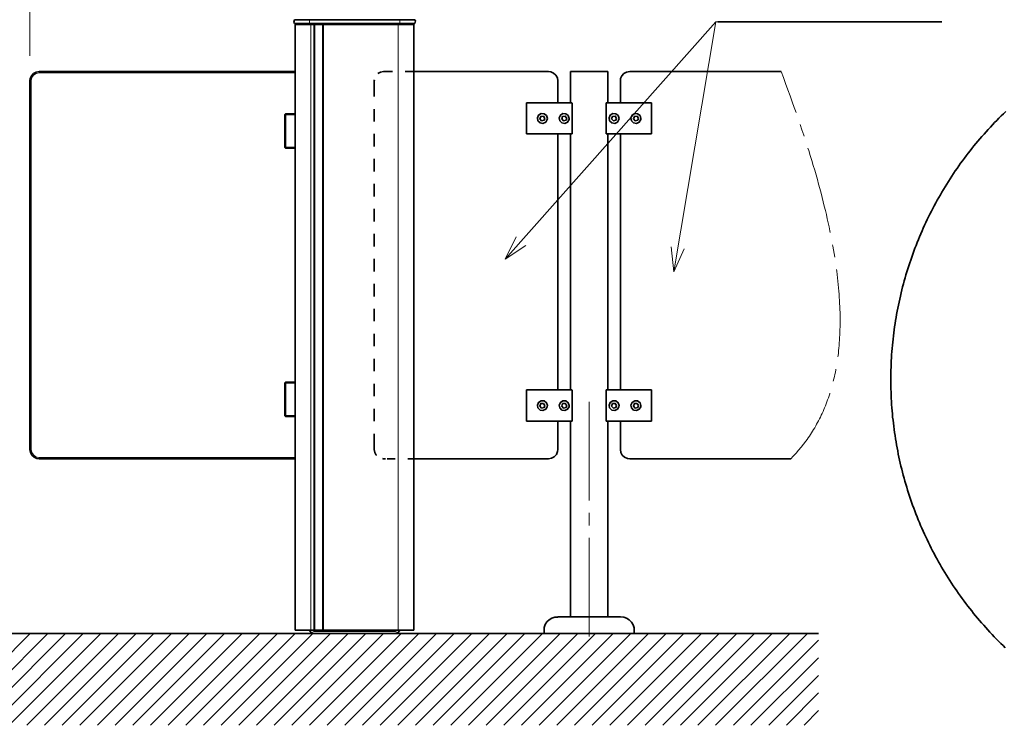
# Model space of a CAD drawing. Units: millimetres. Extents: x -71 to 420, y -3 to 305.
# Drawn here: x 192 to 271, y 205 to 261 of the extents above; entities that cross this region are included whole.
import ezdxf

# ---------------------------------------------------------------- set-up
doc = ezdxf.new("R2010")
doc.units = ezdxf.units.MM
doc.header["$MEASUREMENT"] = 0
doc.layers.add('Calque 1', color=7, linetype='Continuous', lineweight=0)

msp = doc.modelspace()

# ---------------------------------------------------------------- linework, layer by layer
at = {"layer": 'Calque 1', "color": 18, "lineweight": 13, "true_color": 0x000000}
for p, q in [((192.645, 258.106), (192.645, 265.825)), ((215.022, 260.706), (215.022, 261.01)), ((222.271, 260.706), (222.271, 261.01)), ((214.196, 260.632), (214.196, 260.657)), ((214.471, 260.636), (214.471, 260.657)), ((215.145, 212.132), (215.145, 260.632)), ((215.441, 260.632), (215.441, 235.857)), ((216.09, 260.632), (216.09, 235.857)), ((216.105, 260.632), (216.105, 235.857)), ((216.108, 260.632), (216.108, 212.132)), ((222.144, 212.132), (222.144, 260.632)), ((222.821, 260.657), (222.821, 260.636)), ((223.097, 260.632), (223.097, 260.657)), ((193.396, 256.857), (193.396, 256.759)), ((213.872, 256.759), (193.396, 256.759)), ((213.872, 256.857), (213.872, 256.759)), ((213.896, 256.759), (213.872, 256.759)), ((192.645, 256.11), (192.744, 256.11)), ((192.744, 256.11), (192.744, 226.607)), ((215.441, 235.857), (215.441, 212.132)), ((216.09, 235.857), (216.09, 212.132)), ((216.105, 235.857), (216.105, 212.132)), ((192.645, 226.607), (192.744, 226.607)), ((193.396, 225.958), (213.872, 225.958)), ((193.396, 225.859), (193.396, 225.958)), ((213.872, 225.958), (213.896, 225.958)), ((213.872, 225.859), (213.872, 225.958)), ((185.328, 204.509), (192.673, 211.857)), ((186.739, 204.509), (194.088, 211.857)), ((188.154, 204.509), (195.502, 211.857)), ((189.569, 204.509), (196.917, 211.857)), ((190.983, 204.509), (198.332, 211.857)), ((192.398, 204.509), (199.746, 211.857)), ((193.813, 204.509), (201.161, 211.857)), ((195.227, 204.509), (202.576, 211.857)), ((196.642, 204.509), (203.987, 211.857)), ((198.053, 204.509), (205.401, 211.857)), ((199.468, 204.509), (206.816, 211.857)), ((200.882, 204.509), (208.231, 211.857)), ((202.297, 204.509), (209.645, 211.857)), ((203.712, 204.509), (211.06, 211.857)), ((205.126, 204.509), (212.475, 211.857)), ((206.541, 204.509), (213.889, 211.857)), ((207.955, 204.509), (215.304, 211.857)), ((209.37, 204.509), (216.715, 211.857)), ((210.781, 204.509), (218.13, 211.857)), ((212.196, 204.509), (219.544, 211.857)), ((213.61, 204.509), (220.959, 211.857)), ((215.025, 204.509), (222.373, 211.857)), ((216.44, 204.509), (223.788, 211.857)), ((217.854, 204.509), (225.203, 211.857)), ((219.269, 204.509), (226.617, 211.857)), ((220.684, 204.509), (228.029, 211.857)), ((222.095, 204.509), (229.443, 211.857)), ((223.509, 204.509), (230.858, 211.857)), ((224.924, 204.509), (232.272, 211.857)), ((226.339, 204.509), (233.687, 211.857)), ((227.753, 204.509), (235.102, 211.857)), ((229.168, 204.509), (236.516, 211.857)), ((230.583, 204.509), (237.931, 211.857)), ((231.997, 204.509), (239.342, 211.857)), ((233.408, 204.509), (240.757, 211.857)), ((234.823, 204.509), (242.171, 211.857)), ((236.238, 204.509), (243.586, 211.857)), ((237.652, 204.509), (245.001, 211.857)), ((239.067, 204.509), (246.415, 211.857)), ((240.482, 204.509), (247.83, 211.857)), ((241.896, 204.509), (249.245, 211.857)), ((243.311, 204.509), (250.659, 211.857)), ((244.725, 204.509), (252.07, 211.857)), ((246.137, 204.509), (253.485, 211.857)), ((247.551, 204.509), (254.9, 211.857)), ((248.966, 204.509), (255.796, 211.339)), ((250.38, 204.509), (255.796, 209.924)), ((251.795, 204.509), (255.796, 208.509)), ((253.21, 204.509), (255.796, 207.098)), ((254.624, 204.509), (255.796, 205.684))]:
    msp.add_line(p, q, dxfattribs=at)
at = {"layer": 'Calque 1', "color": 18, "lineweight": 35, "true_color": 0x000000}
for p, q in [((215.022, 261.01), (213.836, 261.01)), ((222.271, 261.01), (215.022, 261.01)), ((223.456, 261.01), (222.271, 261.01)), ((215.022, 260.706), (213.836, 260.706)), ((214.196, 260.657), (213.896, 260.657)), ((213.896, 260.632), (213.896, 260.657)), ((215.145, 260.632), (213.896, 260.632)), ((213.896, 212.132), (213.896, 260.632)), ((214.122, 260.71), (214.034, 260.657)), ((214.069, 260.657), (214.221, 260.657)), ((214.196, 260.657), (214.369, 260.657)), ((214.221, 260.657), (214.471, 260.657)), ((214.369, 260.657), (214.57, 260.657)), ((214.478, 260.632), (214.369, 260.657)), ((214.471, 260.657), (214.57, 260.657)), ((214.57, 260.657), (214.595, 260.632)), ((214.57, 260.632), (214.57, 260.657)), ((214.57, 260.657), (214.595, 260.657)), ((214.595, 260.657), (215.695, 260.657)), ((214.595, 260.657), (214.595, 260.632)), ((222.271, 260.706), (215.022, 260.706)), ((215.145, 260.632), (215.406, 260.632)), ((215.219, 260.657), (215.445, 260.657)), ((215.378, 260.632), (215.374, 260.632)), ((215.424, 260.632), (215.378, 260.632)), ((215.406, 260.632), (215.427, 260.632)), ((215.406, 212.132), (215.406, 260.632)), ((215.427, 260.632), (215.424, 260.632)), ((215.427, 260.632), (215.431, 260.632)), ((215.441, 260.632), (215.427, 260.632)), ((215.427, 260.632), (215.427, 235.857)), ((215.431, 260.632), (215.431, 260.632)), ((215.441, 260.632), (215.431, 260.632)), ((215.48, 260.632), (215.441, 260.632)), ((215.441, 260.632), (216.09, 260.632)), ((215.695, 260.657), (221.594, 260.657)), ((216.016, 260.632), (216.059, 260.632)), ((216.069, 260.632), (216.059, 260.632)), ((216.105, 260.632), (216.069, 260.632)), ((216.105, 260.632), (216.09, 260.632)), ((216.105, 260.632), (216.108, 260.632)), ((216.105, 260.632), (216.105, 260.632)), ((216.105, 260.632), (216.105, 235.857)), ((216.105, 260.533), (216.105, 212.132)), ((216.129, 260.632), (216.108, 260.632)), ((216.154, 260.632), (216.108, 260.632)), ((222.144, 260.632), (216.129, 260.632)), ((216.129, 212.132), (216.129, 260.632)), ((216.154, 260.632), (216.154, 260.632)), ((221.594, 260.657), (222.695, 260.657)), ((221.844, 260.657), (222.92, 260.657)), ((223.397, 260.632), (222.144, 260.632)), ((223.456, 260.706), (222.271, 260.706)), ((222.695, 260.657), (222.695, 260.632)), ((222.719, 260.632), (222.719, 260.657)), ((222.719, 260.657), (222.821, 260.657)), ((222.797, 260.657), (222.797, 260.657)), ((222.797, 260.657), (222.797, 260.657)), ((222.92, 260.657), (222.811, 260.632)), ((222.821, 260.657), (223.072, 260.657)), ((223.097, 260.657), (222.92, 260.657)), ((223.072, 260.657), (223.22, 260.657)), ((223.397, 260.657), (223.097, 260.657)), ((223.255, 260.657), (223.171, 260.71)), ((223.171, 260.657), (223.171, 260.657)), ((223.397, 260.632), (223.397, 260.657)), ((223.397, 212.132), (223.397, 260.632)), ((247.717, 260.844), (265.666, 260.844)), ((213.872, 256.857), (193.396, 256.857)), ((213.896, 256.857), (213.872, 256.857)), ((223.397, 256.857), (234.17, 256.857)), ((235.92, 256.857), (235.92, 254.36)), ((235.92, 256.857), (238.919, 256.857)), ((235.92, 256.857), (235.92, 254.36)), ((235.92, 256.857), (238.919, 256.857)), ((238.919, 256.857), (238.919, 254.36)), ((238.919, 256.857), (238.919, 254.36)), ((252.79, 256.857), (240.669, 256.857)), ((192.645, 256.11), (192.645, 226.607)), ((234.918, 256.11), (234.918, 254.36)), ((234.918, 256.11), (234.918, 254.36)), ((239.921, 256.11), (239.921, 254.36)), ((239.921, 256.11), (239.921, 254.36)), ((232.417, 254.36), (236.047, 254.36)), ((232.417, 251.859), (232.417, 254.36)), ((236.058, 254.36), (236.058, 251.859)), ((238.781, 254.36), (238.781, 251.859)), ((242.422, 254.36), (238.792, 254.36)), ((242.422, 251.859), (242.422, 254.36)), ((213.12, 253.481), (213.071, 253.432)), ((213.071, 253.432), (213.12, 253.432)), ((213.071, 253.432), (213.071, 250.783)), ((213.896, 253.481), (213.12, 253.481)), ((213.12, 253.432), (213.12, 253.481)), ((213.896, 253.432), (213.12, 253.432)), ((213.12, 253.432), (213.12, 250.783)), ((236.058, 251.859), (232.417, 251.859)), ((234.918, 251.859), (234.918, 231.359)), ((235.92, 251.859), (235.92, 231.359)), ((238.781, 251.859), (242.422, 251.859)), ((238.919, 251.859), (238.919, 231.359)), ((239.921, 251.859), (239.921, 231.359)), ((213.071, 250.783), (213.12, 250.783)), ((213.071, 250.783), (213.12, 250.733)), ((213.12, 250.783), (213.896, 250.783)), ((213.12, 250.783), (213.12, 250.733)), ((213.12, 250.733), (213.896, 250.733)), ((215.427, 235.857), (215.427, 212.132)), ((216.105, 235.857), (216.105, 212.132)), ((213.12, 231.983), (213.071, 231.934)), ((213.071, 231.934), (213.12, 231.934)), ((213.071, 231.934), (213.071, 229.284)), ((213.896, 231.983), (213.12, 231.983)), ((213.12, 231.934), (213.12, 231.983)), ((213.896, 231.934), (213.12, 231.934)), ((213.12, 231.934), (213.12, 229.284)), ((232.417, 228.858), (232.417, 231.359)), ((232.417, 231.359), (236.047, 231.359)), ((236.058, 231.359), (236.058, 228.858)), ((238.781, 231.359), (238.781, 228.858)), ((242.422, 231.359), (238.792, 231.359)), ((242.422, 228.858), (242.422, 231.359)), ((213.071, 229.284), (213.12, 229.284)), ((213.071, 229.284), (213.12, 229.231)), ((213.12, 229.284), (213.896, 229.284)), ((213.12, 229.284), (213.12, 229.231)), ((213.12, 229.231), (213.896, 229.231)), ((236.058, 228.858), (232.417, 228.858)), ((234.918, 228.858), (234.918, 226.607)), ((235.92, 228.858), (235.92, 213.184)), ((238.781, 228.858), (242.422, 228.858)), ((238.919, 228.858), (238.919, 213.184)), ((239.921, 228.858), (239.921, 226.607)), ((193.396, 225.859), (213.872, 225.859)), ((213.872, 225.859), (213.896, 225.859)), ((223.397, 225.859), (234.17, 225.859)), ((240.669, 225.859), (253.58, 225.859)), ((223.397, 224.007), (223.397, 224.01)), ((223.397, 224.007), (223.397, 224.01)), ((213.886, 222.73), (213.886, 222.003)), ((213.886, 222.73), (213.896, 222.73)), ((213.886, 222.003), (213.896, 222.003)), ((234.918, 213.184), (239.921, 213.184)), ((215.145, 212.132), (213.896, 212.132)), ((215.145, 212.132), (215.406, 212.132)), ((215.24, 212.132), (215.396, 212.058)), ((216.644, 212.058), (215.396, 212.058)), ((215.406, 212.132), (215.427, 212.132)), ((215.427, 212.132), (215.441, 212.132)), ((215.434, 212.132), (215.445, 212.122)), ((215.441, 212.132), (216.09, 212.132)), ((215.445, 212.132), (215.445, 212.058)), ((215.494, 212.058), (215.445, 212.058)), ((215.494, 212.058), (215.494, 212.132)), ((215.745, 212.058), (215.494, 212.058)), ((216.09, 212.132), (216.105, 212.132)), ((216.105, 212.132), (216.108, 212.132)), ((216.105, 212.132), (216.105, 212.132)), ((216.129, 212.132), (216.108, 212.132)), ((222.144, 212.132), (216.129, 212.132)), ((216.644, 212.058), (216.644, 212.132)), ((216.644, 212.058), (220.645, 212.058)), ((220.645, 212.058), (220.645, 212.132)), ((221.894, 212.058), (220.645, 212.058)), ((221.044, 212.058), (220.645, 212.058)), ((221.52, 212.058), (221.044, 212.058)), ((221.795, 212.058), (221.544, 212.058)), ((221.795, 212.058), (221.795, 212.132)), ((221.795, 212.058), (221.844, 212.058)), ((221.844, 212.122), (221.855, 212.132)), ((221.844, 212.132), (221.844, 212.058)), ((221.894, 212.058), (222.052, 212.132)), ((223.397, 212.132), (222.144, 212.132)), ((223.397, 212.309), (223.397, 212.309)), ((233.818, 211.857), (233.818, 212.309)), ((241.018, 211.857), (241.018, 212.309)), ((152.093, 211.857), (255.796, 211.857)), ((221.894, 211.857), (215.396, 211.857)), ((233.818, 211.857), (241.018, 211.857))]:
    msp.add_line(p, q, dxfattribs=at)
for points in [[(213.836, 261.01), (213.776, 260.802), (213.836, 260.706)], [(223.456, 260.706), (223.513, 260.914), (223.456, 261.01)], [(193.396, 256.857), (193.153, 256.819), (192.934, 256.699), (192.768, 256.519), (192.67, 256.293), (192.645, 256.11)], [(234.918, 256.11), (234.879, 256.353), (234.76, 256.568), (234.58, 256.734), (234.354, 256.836), (234.17, 256.857)], [(240.669, 256.857), (240.425, 256.819), (240.21, 256.699), (240.041, 256.519), (239.942, 256.293), (239.921, 256.11)], [(234.075, 253.107), (234.005, 253.337), (233.814, 253.481), (233.578, 253.496), (233.373, 253.372), (233.278, 253.153), (233.32, 252.921), (233.493, 252.751), (233.726, 252.712), (233.945, 252.811), (234.065, 253.019), (234.075, 253.107)], [(233.878, 253.107), (233.765, 253.291), (233.553, 253.27), (233.475, 253.072), (233.616, 252.913), (233.821, 252.97), (233.878, 253.107)], [(235.821, 253.107), (235.751, 253.337), (235.564, 253.481), (235.324, 253.496), (235.119, 253.372), (235.024, 253.153), (235.07, 252.921), (235.239, 252.751), (235.476, 252.712), (235.691, 252.811), (235.811, 253.019), (235.821, 253.107)], [(235.624, 253.107), (235.511, 253.291), (235.299, 253.27), (235.222, 253.072), (235.363, 252.913), (235.571, 252.97), (235.624, 253.107)], [(239.815, 253.107), (239.744, 253.337), (239.557, 253.481), (239.317, 253.496), (239.116, 253.372), (239.018, 253.153), (239.063, 252.921), (239.233, 252.751), (239.469, 252.712), (239.684, 252.811), (239.804, 253.019), (239.815, 253.107)], [(239.617, 253.107), (239.508, 253.291), (239.296, 253.27), (239.215, 253.072), (239.36, 252.913), (239.564, 252.97), (239.617, 253.107)], [(241.565, 253.107), (241.494, 253.337), (241.304, 253.481), (241.067, 253.496), (240.863, 253.372), (240.767, 253.153), (240.813, 252.921), (240.982, 252.751), (241.219, 252.712), (241.434, 252.811), (241.554, 253.019), (241.565, 253.107)], [(241.367, 253.107), (241.254, 253.291), (241.042, 253.27), (240.965, 253.072), (241.106, 252.913), (241.311, 252.97), (241.367, 253.107)], [(234.075, 230.106), (234.005, 230.336), (233.814, 230.484), (233.578, 230.494), (233.373, 230.371), (233.278, 230.152), (233.32, 229.919), (233.493, 229.75), (233.726, 229.711), (233.945, 229.814), (234.065, 230.018), (234.075, 230.106)], [(233.878, 230.106), (233.765, 230.29), (233.553, 230.269), (233.475, 230.071), (233.616, 229.912), (233.821, 229.969), (233.878, 230.106)], [(235.821, 230.106), (235.751, 230.336), (235.564, 230.484), (235.324, 230.494), (235.119, 230.371), (235.024, 230.152), (235.07, 229.919), (235.239, 229.75), (235.476, 229.711), (235.691, 229.814), (235.811, 230.018), (235.821, 230.106)], [(235.624, 230.106), (235.511, 230.29), (235.299, 230.269), (235.222, 230.071), (235.363, 229.912), (235.571, 229.969), (235.624, 230.106)], [(239.815, 230.106), (239.744, 230.336), (239.557, 230.484), (239.317, 230.494), (239.116, 230.371), (239.018, 230.152), (239.063, 229.919), (239.233, 229.75), (239.469, 229.711), (239.684, 229.814), (239.804, 230.018), (239.815, 230.106)], [(239.617, 230.106), (239.508, 230.29), (239.296, 230.269), (239.215, 230.071), (239.36, 229.912), (239.564, 229.969), (239.617, 230.106)], [(241.565, 230.106), (241.494, 230.336), (241.304, 230.484), (241.067, 230.494), (240.863, 230.371), (240.767, 230.152), (240.813, 229.919), (240.982, 229.75), (241.219, 229.711), (241.434, 229.814), (241.554, 230.018), (241.565, 230.106)], [(241.367, 230.106), (241.254, 230.29), (241.042, 230.269), (240.965, 230.071), (241.106, 229.912), (241.311, 229.969), (241.367, 230.106)], [(192.645, 226.607), (192.687, 226.363), (192.804, 226.148), (192.984, 225.982), (193.209, 225.88), (193.396, 225.859)], [(234.17, 225.859), (234.414, 225.898), (234.629, 226.014), (234.795, 226.198), (234.897, 226.423), (234.918, 226.607)], [(239.921, 226.607), (239.959, 226.363), (240.076, 226.148), (240.259, 225.982), (240.485, 225.88), (240.669, 225.859)], [(234.922, 213.18), (234.675, 213.166), (234.438, 213.092), (234.223, 212.965), (234.043, 212.792), (233.909, 212.584), (233.825, 212.351), (233.821, 212.323)], [(241.018, 212.323), (240.94, 212.559), (240.81, 212.771), (240.637, 212.947), (240.425, 213.078), (240.189, 213.159), (239.942, 213.184), (239.917, 213.18)], [(215.015, 212.132), (215.156, 211.938), (215.378, 211.857), (215.396, 211.857)], [(221.894, 211.857), (222.123, 211.928), (222.271, 212.118), (222.275, 212.132)]]:
    msp.add_lwpolyline(points, dxfattribs=at)
at = {"layer": 'Calque 1', "color": 18, "lineweight": 13, "true_color": 0x000000}
for points in [[(230.692, 241.833), (247.565, 260.844), (265.666, 260.844)], [(244.193, 240.831), (247.565, 260.844), (265.666, 260.844)], [(193.396, 256.759), (193.153, 256.713), (192.948, 256.579), (192.804, 256.378), (192.747, 256.141), (192.744, 256.11)], [(231.588, 243.621), (230.692, 241.833), (232.361, 242.933)], [(244.002, 242.824), (244.193, 240.831), (245.022, 242.651)], [(192.744, 226.607), (192.793, 226.367), (192.924, 226.159), (193.125, 226.018), (193.361, 225.958), (193.396, 225.958)]]:
    msp.add_lwpolyline(points, dxfattribs=at)
at = {"layer": 'Calque 1', "color": 4, "lineweight": 35, "true_color": 0x00ffff}
msp.add_lwpolyline([(270.771, 253.654), (270.591, 253.481), (270.411, 253.305), (270.235, 253.129), (270.058, 252.952), (269.886, 252.772), (269.713, 252.592), (269.543, 252.409), (269.371, 252.226), (269.205, 252.042), (269.039, 251.855), (268.873, 251.668), (268.711, 251.478), (268.549, 251.287), (268.386, 251.097), (268.228, 250.903), (268.072, 250.709), (267.917, 250.511), (267.762, 250.313), (267.61, 250.116), (267.462, 249.915), (267.31, 249.714), (267.166, 249.513), (267.021, 249.308), (266.876, 249.103), (266.735, 248.899), (266.594, 248.691), (266.457, 248.483), (266.319, 248.274), (266.185, 248.063), (266.051, 247.851), (265.92, 247.639), (265.793, 247.424), (265.663, 247.209), (265.539, 246.994), (265.416, 246.775), (265.292, 246.556), (265.172, 246.338), (265.053, 246.119), (264.936, 245.897), (264.823, 245.674), (264.71, 245.452), (264.601, 245.226), (264.492, 245.004), (264.382, 244.778), (264.276, 244.549), (264.174, 244.323), (264.072, 244.094), (263.973, 243.865), (263.878, 243.635), (263.783, 243.403), (263.687, 243.173), (263.596, 242.94), (263.507, 242.708), (263.419, 242.471), (263.331, 242.238), (263.25, 242.002), (263.165, 241.766), (263.088, 241.529), (263.01, 241.289), (262.932, 241.053), (262.858, 240.813), (262.788, 240.573), (262.717, 240.333), (262.65, 240.094), (262.583, 239.854), (262.52, 239.61), (262.46, 239.367), (262.4, 239.127), (262.343, 238.883), (262.287, 238.64), (262.234, 238.393), (262.181, 238.15), (262.132, 237.903), (262.086, 237.659), (262.04, 237.412), (261.997, 237.165), (261.955, 236.919), (261.916, 236.672), (261.881, 236.425), (261.846, 236.178), (261.814, 235.931), (261.782, 235.684), (261.754, 235.433), (261.726, 235.186), (261.705, 234.936), (261.68, 234.689), (261.659, 234.438), (261.641, 234.188), (261.627, 233.941), (261.613, 233.691), (261.602, 233.44), (261.592, 233.19), (261.585, 232.939), (261.578, 232.692), (261.574, 232.442), (261.574, 232.191), (261.574, 231.941), (261.578, 231.69), (261.581, 231.44), (261.592, 231.189), (261.599, 230.942), (261.609, 230.692), (261.624, 230.441), (261.641, 230.191), (261.659, 229.944), (261.676, 229.694), (261.698, 229.443), (261.722, 229.196), (261.751, 228.946), (261.779, 228.699), (261.807, 228.452), (261.839, 228.201), (261.874, 227.954), (261.913, 227.707), (261.952, 227.461), (261.99, 227.214), (262.033, 226.967), (262.079, 226.723), (262.124, 226.476), (262.174, 226.229), (262.227, 225.986), (262.28, 225.743), (262.333, 225.499), (262.389, 225.256), (262.449, 225.012), (262.513, 224.769), (262.576, 224.529), (262.64, 224.286), (262.707, 224.046), (262.777, 223.806), (262.848, 223.566), (262.922, 223.326), (262.996, 223.09), (263.073, 222.85), (263.155, 222.613), (263.236, 222.377), (263.32, 222.141), (263.405, 221.908), (263.493, 221.671), (263.581, 221.439), (263.673, 221.206), (263.765, 220.973), (263.86, 220.744), (263.959, 220.514), (264.058, 220.285), (264.16, 220.056), (264.262, 219.826), (264.368, 219.601), (264.474, 219.375), (264.583, 219.149), (264.693, 218.923), (264.806, 218.701), (264.918, 218.479), (265.035, 218.257), (265.155, 218.038), (265.275, 217.819), (265.395, 217.6), (265.518, 217.382), (265.645, 217.166), (265.772, 216.951), (265.899, 216.736), (266.033, 216.524), (266.164, 216.313), (266.298, 216.101), (266.435, 215.893), (266.573, 215.685), (266.714, 215.477), (266.855, 215.269), (266.996, 215.064), (267.141, 214.863), (267.289, 214.658), (267.437, 214.457), (267.585, 214.256), (267.737, 214.059), (267.892, 213.861), (268.048, 213.667), (268.203, 213.469), (268.362, 213.275), (268.52, 213.085), (268.683, 212.894), (268.848, 212.704), (269.011, 212.517), (269.177, 212.33), (269.346, 212.143), (269.515, 211.959), (269.685, 211.78), (269.857, 211.596), (270.034, 211.416), (270.207, 211.24), (270.387, 211.063), (270.563, 210.887), (270.743, 210.714)], dxfattribs=at)
at = {"layer": 'Calque 1', "color": 18, "lineweight": 35, "true_color": 0x000000}
for points in [[(220.232, 256.201), (220.232, 256.201), (220.222, 256.11), (220.222, 256.11)], [(220.969, 256.857), (220.969, 256.857), (221.682, 256.857), (221.682, 256.857)], [(222.684, 256.857), (222.684, 256.857), (223.397, 256.857), (223.397, 256.857)], [(220.222, 256.11), (220.222, 256.11), (220.222, 254.857), (220.222, 254.857)], [(220.222, 253.859), (220.222, 253.859), (220.222, 252.857), (220.222, 252.857)], [(220.222, 251.859), (220.222, 251.859), (220.222, 250.857), (220.222, 250.857)], [(220.222, 249.858), (220.222, 249.858), (220.222, 248.856), (220.222, 248.856)], [(220.222, 247.858), (220.222, 247.858), (220.222, 246.86), (220.222, 246.86)], [(220.222, 245.858), (220.222, 245.858), (220.222, 244.86), (220.222, 244.86)], [(220.222, 243.858), (220.222, 243.858), (220.222, 242.859), (220.222, 242.859)], [(220.222, 241.857), (220.222, 241.857), (220.222, 240.859), (220.222, 240.859)], [(220.222, 239.857), (220.222, 239.857), (220.222, 238.859), (220.222, 238.859)], [(220.222, 237.857), (220.222, 237.857), (220.222, 236.859), (220.222, 236.859)], [(220.222, 235.857), (220.222, 235.857), (220.222, 234.858), (220.222, 234.858)], [(220.222, 233.856), (220.222, 233.856), (220.222, 232.858), (220.222, 232.858)], [(220.222, 231.86), (220.222, 231.86), (220.222, 230.858), (220.222, 230.858)], [(220.222, 229.859), (220.222, 229.859), (220.222, 228.858), (220.222, 228.858)], [(220.222, 227.859), (220.222, 227.859), (220.222, 226.607), (220.222, 226.607)], [(220.878, 225.87), (220.878, 225.87), (220.969, 225.859), (220.969, 225.859)], [(220.969, 225.859), (220.969, 225.859), (221.111, 225.859), (221.111, 225.859)], [(221.255, 225.859), (221.255, 225.859), (221.396, 225.859), (221.396, 225.859)], [(221.396, 225.859), (221.396, 225.859), (221.894, 225.859), (221.894, 225.859)], [(222.896, 225.859), (222.896, 225.859), (223.397, 225.859), (223.397, 225.859)]]:
    msp.add_open_spline(points, degree=3, dxfattribs=at)
for points in [[(220.969, 256.857), (220.969, 256.857), (220.726, 256.819), (220.726, 256.819), (220.726, 256.819), (220.511, 256.699), (220.511, 256.699), (220.511, 256.699), (220.504, 256.695), (220.504, 256.695)], [(220.222, 226.607), (220.222, 226.607), (220.26, 226.363), (220.26, 226.363), (220.26, 226.363), (220.377, 226.148), (220.377, 226.148), (220.377, 226.148), (220.384, 226.145), (220.384, 226.145)]]:
    msp.add_open_spline(points, degree=3, knots=[0, 0, 0, 0, 1, 1, 1, 2, 2, 2, 3, 3, 3, 3], dxfattribs=at)
at = {"layer": 'Calque 1', "color": 18, "lineweight": 13, "true_color": 0x000000}
for points, knots in [([(252.79, 256.857), (252.79, 256.857), (252.97, 256.392), (252.97, 256.392), (252.97, 256.392), (253.153, 255.894), (253.153, 255.894), (253.153, 255.894), (253.34, 255.397), (253.34, 255.397), (253.34, 255.397), (253.513, 254.921), (253.513, 254.921), (253.513, 254.921), (253.686, 254.441), (253.686, 254.441), (253.686, 254.441), (253.848, 253.982), (253.848, 253.982), (253.848, 253.982), (253.993, 253.57), (253.993, 253.57)], [0, 0, 0, 0, 1, 1, 1, 2, 2, 2, 3, 3, 3, 4, 4, 4, 5, 5, 5, 6, 6, 6, 7, 7, 7, 7]), ([(254.321, 252.624), (254.321, 252.624), (254.462, 252.201), (254.462, 252.201), (254.462, 252.201), (254.607, 251.77), (254.607, 251.77), (254.607, 251.77), (254.635, 251.679), (254.635, 251.679)], [0, 0, 0, 0, 1, 1, 1, 2, 2, 2, 3, 3, 3, 3]), ([(254.942, 250.726), (254.942, 250.726), (255.002, 250.536), (255.002, 250.536), (255.002, 250.536), (255.129, 250.13), (255.129, 250.13), (255.129, 250.13), (255.249, 249.738), (255.249, 249.738), (255.249, 249.738), (255.365, 249.347), (255.365, 249.347), (255.365, 249.347), (255.478, 248.966), (255.478, 248.966), (255.478, 248.966), (255.587, 248.585), (255.587, 248.585), (255.587, 248.585), (255.693, 248.214), (255.693, 248.214), (255.693, 248.214), (255.796, 247.844), (255.796, 247.844), (255.796, 247.844), (255.891, 247.484), (255.891, 247.484), (255.891, 247.484), (255.986, 247.124), (255.986, 247.124), (255.986, 247.124), (256.078, 246.775), (256.078, 246.775), (256.078, 246.775), (256.166, 246.426), (256.166, 246.426), (256.166, 246.426), (256.251, 246.084), (256.251, 246.084), (256.251, 246.084), (256.332, 245.741), (256.332, 245.741), (256.332, 245.741), (256.413, 245.41), (256.413, 245.41), (256.413, 245.41), (256.487, 245.078), (256.487, 245.078), (256.487, 245.078), (256.561, 244.754), (256.561, 244.754), (256.561, 244.754), (256.628, 244.433), (256.628, 244.433), (256.628, 244.433), (256.695, 244.115), (256.695, 244.115), (256.695, 244.115), (256.727, 243.96), (256.727, 243.96)], [0, 0, 0, 0, 1, 1, 1, 2, 2, 2, 3, 3, 3, 4, 4, 4, 5, 5, 5, 6, 6, 6, 7, 7, 7, 8, 8, 8, 9, 9, 9, 10, 10, 10, 11, 11, 11, 12, 12, 12, 13, 13, 13, 14, 14, 14, 15, 15, 15, 16, 16, 16, 17, 17, 17, 18, 18, 18, 19, 19, 19, 20, 20, 20, 20]), ([(256.914, 242.979), (256.914, 242.979), (256.932, 242.887), (256.932, 242.887), (256.932, 242.887), (256.985, 242.588), (256.985, 242.588), (256.985, 242.588), (257.034, 242.295), (257.034, 242.295), (257.034, 242.295), (257.08, 242.006), (257.08, 242.006), (257.08, 242.006), (257.083, 241.991), (257.083, 241.991)], [0, 0, 0, 0, 1, 1, 1, 2, 2, 2, 3, 3, 3, 4, 4, 4, 5, 5, 5, 5]), ([(257.224, 241.004), (257.224, 241.004), (257.242, 240.877), (257.242, 240.877), (257.242, 240.877), (257.277, 240.605), (257.277, 240.605), (257.277, 240.605), (257.309, 240.333), (257.309, 240.333), (257.309, 240.333), (257.337, 240.069), (257.337, 240.069), (257.337, 240.069), (257.365, 239.804), (257.365, 239.804), (257.365, 239.804), (257.39, 239.543), (257.39, 239.543), (257.39, 239.543), (257.411, 239.286), (257.411, 239.286), (257.411, 239.286), (257.433, 239.032), (257.433, 239.032), (257.433, 239.032), (257.45, 238.781), (257.45, 238.781), (257.45, 238.781), (257.464, 238.534), (257.464, 238.534), (257.464, 238.534), (257.478, 238.287), (257.478, 238.287), (257.478, 238.287), (257.489, 238.044), (257.489, 238.044), (257.489, 238.044), (257.5, 237.804), (257.5, 237.804), (257.5, 237.804), (257.507, 237.568), (257.507, 237.568), (257.507, 237.568), (257.51, 237.331), (257.51, 237.331), (257.51, 237.331), (257.514, 237.102), (257.514, 237.102), (257.514, 237.102), (257.514, 236.873), (257.514, 236.873), (257.514, 236.873), (257.514, 236.647), (257.514, 236.647), (257.514, 236.647), (257.51, 236.421), (257.51, 236.421), (257.51, 236.421), (257.503, 236.202), (257.503, 236.202), (257.503, 236.202), (257.496, 235.98), (257.496, 235.98), (257.496, 235.98), (257.489, 235.765), (257.489, 235.765), (257.489, 235.765), (257.475, 235.55), (257.475, 235.55), (257.475, 235.55), (257.464, 235.338), (257.464, 235.338), (257.464, 235.338), (257.45, 235.13), (257.45, 235.13), (257.45, 235.13), (257.433, 234.922), (257.433, 234.922), (257.433, 234.922), (257.415, 234.717), (257.415, 234.717), (257.415, 234.717), (257.394, 234.516), (257.394, 234.516), (257.394, 234.516), (257.373, 234.315), (257.373, 234.315), (257.373, 234.315), (257.348, 234.117), (257.348, 234.117), (257.348, 234.117), (257.334, 234.022), (257.334, 234.022)], [0, 0, 0, 0, 1, 1, 1, 2, 2, 2, 3, 3, 3, 4, 4, 4, 5, 5, 5, 6, 6, 6, 7, 7, 7, 8, 8, 8, 9, 9, 9, 10, 10, 10, 11, 11, 11, 12, 12, 12, 13, 13, 13, 14, 14, 14, 15, 15, 15, 16, 16, 16, 17, 17, 17, 18, 18, 18, 19, 19, 19, 20, 20, 20, 21, 21, 21, 22, 22, 22, 23, 23, 23, 24, 24, 24, 25, 25, 25, 26, 26, 26, 27, 27, 27, 28, 28, 28, 29, 29, 29, 30, 30, 30, 31, 31, 31, 31]), ([(257.179, 233.034), (257.179, 233.034), (257.168, 232.974), (257.168, 232.974), (257.168, 232.974), (257.133, 232.787), (257.133, 232.787), (257.133, 232.787), (257.094, 232.608), (257.094, 232.608), (257.094, 232.608), (257.055, 232.428), (257.055, 232.428), (257.055, 232.428), (257.013, 232.248), (257.013, 232.248), (257.013, 232.248), (256.97, 232.071), (256.97, 232.071), (256.97, 232.071), (256.967, 232.057), (256.967, 232.057)], [0, 0, 0, 0, 1, 1, 1, 2, 2, 2, 3, 3, 3, 4, 4, 4, 5, 5, 5, 6, 6, 6, 7, 7, 7, 7]), ([(256.695, 231.094), (256.695, 231.094), (256.681, 231.052), (256.681, 231.052), (256.681, 231.052), (256.628, 230.89), (256.628, 230.89), (256.628, 230.89), (256.575, 230.727), (256.575, 230.727), (256.575, 230.727), (256.515, 230.569), (256.515, 230.569), (256.515, 230.569), (256.459, 230.406), (256.459, 230.406), (256.459, 230.406), (256.399, 230.251), (256.399, 230.251), (256.399, 230.251), (256.335, 230.096), (256.335, 230.096), (256.335, 230.096), (256.275, 229.941), (256.275, 229.941), (256.275, 229.941), (256.208, 229.789), (256.208, 229.789), (256.208, 229.789), (256.145, 229.637), (256.145, 229.637), (256.145, 229.637), (256.074, 229.485), (256.074, 229.485), (256.074, 229.485), (256.007, 229.337), (256.007, 229.337), (256.007, 229.337), (255.937, 229.189), (255.937, 229.189), (255.937, 229.189), (255.863, 229.045), (255.863, 229.045), (255.863, 229.045), (255.789, 228.9), (255.789, 228.9), (255.789, 228.9), (255.714, 228.759), (255.714, 228.759), (255.714, 228.759), (255.637, 228.618), (255.637, 228.618), (255.637, 228.618), (255.559, 228.477), (255.559, 228.477), (255.559, 228.477), (255.478, 228.339), (255.478, 228.339), (255.478, 228.339), (255.397, 228.201), (255.397, 228.201), (255.397, 228.201), (255.316, 228.064), (255.316, 228.064), (255.316, 228.064), (255.231, 227.93), (255.231, 227.93), (255.231, 227.93), (255.143, 227.796), (255.143, 227.796), (255.143, 227.796), (255.055, 227.665), (255.055, 227.665), (255.055, 227.665), (254.967, 227.535), (254.967, 227.535), (254.967, 227.535), (254.875, 227.404), (254.875, 227.404), (254.875, 227.404), (254.783, 227.274), (254.783, 227.274), (254.783, 227.274), (254.593, 227.023), (254.593, 227.023), (254.593, 227.023), (254.399, 226.773), (254.399, 226.773), (254.399, 226.773), (254.194, 226.529), (254.194, 226.529), (254.194, 226.529), (253.986, 226.289), (253.986, 226.289), (253.986, 226.289), (253.767, 226.053), (253.767, 226.053), (253.767, 226.053), (253.58, 225.859), (253.58, 225.859)], [0, 0, 0, 0, 1, 1, 1, 2, 2, 2, 3, 3, 3, 4, 4, 4, 5, 5, 5, 6, 6, 6, 7, 7, 7, 8, 8, 8, 9, 9, 9, 10, 10, 10, 11, 11, 11, 12, 12, 12, 13, 13, 13, 14, 14, 14, 15, 15, 15, 16, 16, 16, 17, 17, 17, 18, 18, 18, 19, 19, 19, 20, 20, 20, 21, 21, 21, 22, 22, 22, 23, 23, 23, 24, 24, 24, 25, 25, 25, 26, 26, 26, 27, 27, 27, 28, 28, 28, 29, 29, 29, 30, 30, 30, 31, 31, 31, 32, 32, 32, 33, 33, 33, 33])]:
    msp.add_open_spline(points, degree=3, knots=knots, dxfattribs=at)
for points in [[(237.419, 222.522), (237.419, 222.522), (237.419, 230.424), (237.419, 230.424)], [(237.419, 220.521), (237.419, 220.521), (237.419, 221.52), (237.419, 221.52)], [(237.419, 219.52), (237.419, 219.52), (237.419, 211.617), (237.419, 211.617)], [(233.92, 211.857), (233.92, 211.857), (234.918, 211.857), (234.918, 211.857)], [(235.92, 211.857), (235.92, 211.857), (236.919, 211.857), (236.919, 211.857)], [(237.92, 211.857), (237.92, 211.857), (238.919, 211.857), (238.919, 211.857)], [(239.921, 211.857), (239.921, 211.857), (240.919, 211.857), (240.919, 211.857)]]:
    msp.add_open_spline(points, degree=3, dxfattribs=at)

doc.saveas('drawing.dxf')
